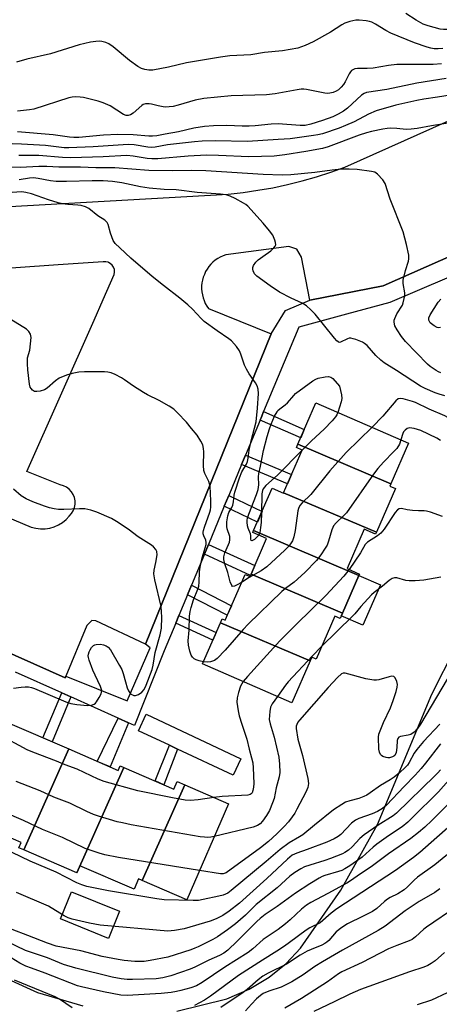
# Model space of a CAD drawing. Units: inches. Extents: x 1237769 to 1243769, y 545454 to 549454.
# Drawn here: x 1239305 to 1239443, y 547638 to 547962 of the extents above; entities that cross this region are included whole.
import ezdxf

# ---------------------------------------------------------------- set-up
doc = ezdxf.new("R2010")
doc.units = ezdxf.units.IN
doc.header["$MEASUREMENT"] = 0
for name, color, linetype in [('BLDG-Footprint', 5, 'Continuous'), ('CULTRL-Pad', 6, 'Continuous'), ('NTRL-Trees', 3, 'Continuous'), ('TRANS-Non Street Sidewalk', 7, 'Continuous'), ('TRANS-Parking Lot', 4, 'Continuous'), ('TRANS-Street Sidewalk', 7, 'Continuous'), ('Undefined', 1, 'Continuous')]:
    doc.layers.add(name, color=color, linetype=linetype)

msp = doc.modelspace()

# ---------------------------------------------------------------- linework, layer by layer
at = {"layer": 'BLDG-Footprint'}
for points, elevation in [([(1239426.92, 547809.17), (1239396.31, 547822.16), (1239402.23, 547835.76), (1239432.72, 547822.48)], 425.14), ([(1239426.92, 547809.17), (1239426.57, 547808.37), (1239428.38, 547807.58), (1239422.14, 547793.25), (1239391.58, 547806.22), (1239397.69, 547820.25), (1239395.83, 547821.06), (1239396.31, 547822.16)], 423.5), ([(1239391.58, 547806.22), (1239422.14, 547793.25), (1239421.86, 547792.6), (1239418.11, 547794.24), (1239412.46, 547781.27), (1239416.55, 547779.49), (1239416.36, 547779.06), (1239381.73, 547793.75), (1239387.81, 547807.7), (1239391.52, 547806.09)], 423.28), ([(1239416.36, 547779.06), (1239410.96, 547766.68), (1239380.89, 547779.43), (1239386.01, 547791.17), (1239381.47, 547793.15), (1239381.73, 547793.75)], 421.49), ([(1239410.96, 547766.68), (1239410.16, 547764.84), (1239408.43, 547765.59), (1239402.31, 547751.55), (1239400.86, 547752.18), (1239400.31, 547750.92), (1239370.81, 547763.43), (1239371.41, 547764.8), (1239372.39, 547764.37), (1239378.92, 547779.36), (1239380.55, 547778.65), (1239380.89, 547779.43)], 420.77), ([(1239400.31, 547750.92), (1239394.31, 547737.17), (1239364.94, 547749.96), (1239370.81, 547763.43)], 420.34), ([(1239320.89, 547721.99), (1239306.09, 547688.8), (1239304.48, 547689.5), (1239305.23, 547691.23), (1239287.45, 547698.92), (1239285.62, 547694.7), (1239284.25, 547695.29), (1239298.67, 547727.65), (1239299.34, 547727.36), (1239300.78, 547730.68)], 418.64), ([(1239339.01, 547715.92), (1239323.55, 547681.25), (1239306.09, 547688.8), (1239320.89, 547721.99), (1239337.12, 547714.96), (1239337.77, 547716.45)], 418.41), ([(1239359.07, 547710.19), (1239345.05, 547678.73), (1239343.84, 547679.25), (1239342.38, 547675.88), (1239324.6, 547683.57), (1239323.59, 547681.23), (1239323.55, 547681.25), (1239339.01, 547715.92), (1239355.53, 547708.77), (1239356.6, 547711.25)], 418.64), ([(1239345.05, 547678.73), (1239359.07, 547710.19), (1239373.44, 547703.97), (1239359.77, 547672.36)], 416.94)]:
    msp.add_lwpolyline(points, close=True, dxfattribs=dict(at, elevation=elevation))
at = {"layer": 'CULTRL-Pad'}
for points in [[(1239423.5, 547775.95), (1239417.69, 547762.65), (1239410.56, 547765.76), (1239410.96, 547766.68), (1239416.36, 547779.06)], [(1239337.61, 547668.62), (1239333.96, 547659.65), (1239318.14, 547666.1), (1239321.79, 547675.06)]]:
    msp.add_lwpolyline(points, close=True, dxfattribs=at)
at = {"layer": 'NTRL-Trees'}
for points in [[(1239007.4, 548075.76), (1239100.48, 547915.72), (1239135.95, 547797.3), (1239172.43, 547765.97), (1239178.71, 547751.6), (1239186.8, 547738.12), (1239195.78, 547720.15), (1239201.54, 547709.92), (1239209.76, 547701.13), (1239222.75, 547689.79), (1239237.3, 547679.13), (1239271.06, 547659.85), (1239310.63, 547641.98), (1239325.49, 547637.56)], [(1239356.41, 547635.84), (1239372.91, 547639.86), (1239380.25, 547643.04), (1239386.8, 547646.92), (1239392.45, 547651.44), (1239397.13, 547656.52), (1239410.44, 547675.59), (1239422.5, 547697.11), (1239440.34, 547739.99), (1239448.11, 547755.32)]]:
    msp.add_lwpolyline(points, dxfattribs=at)
at = {"layer": 'TRANS-Non Street Sidewalk'}
for points in [[(1239383.87, 547830.11), (1239384.42, 547831.44), (1239385.03, 547832.89), (1239398.41, 547826.98), (1239397.21, 547824.22)], [(1239377.79, 547815.52), (1239379.06, 547818.57), (1239394.17, 547812.16), (1239392.85, 547809.13)], [(1239372.09, 547801.81), (1239373.56, 547805.34), (1239384.49, 547800.07), (1239382.96, 547796.57)], [(1239365.53, 547786.07), (1239366.86, 547789.25), (1239382.13, 547782.28), (1239380.89, 547779.43), (1239380.72, 547779.04)], [(1239359.95, 547772.67), (1239361.26, 547775.82), (1239374.43, 547769.05), (1239373.07, 547765.93)], [(1239356.09, 547763.39), (1239357.14, 547765.91), (1239369.44, 547760.29), (1239368.35, 547757.78)], [(1239321.56, 547739.11), (1239315.42, 547724.35), (1239312.41, 547725.65), (1239318.58, 547740.45)], [(1239340.56, 547730.59), (1239334.48, 547716.11), (1239330.29, 547717.92), (1239337.16, 547732.11)], [(1239356.63, 547721.97), (1239352.16, 547710.23), (1239349.31, 547711.46), (1239354.01, 547723.2)]]:
    msp.add_lwpolyline(points, close=True, dxfattribs=at)
at = {"layer": 'TRANS-Parking Lot'}
for points in [[(1239246.97, 547897.21, 0), (1239373.36, 547904.42, 0), (1239378.27, 547904.94, 0), (1239383.16, 547905.63, 0), (1239388.03, 547906.49, 0), (1239392.86, 547907.52, 0), (1239397.66, 547908.7, 0), (1239402.41, 547910.05, 0), (1239407.12, 547911.56, 0), (1239411.76, 547913.23, 0), (1239498.58, 547952.03, 0)], [(1239479.96, 547898.82, 0), (1239424.35, 547874.25, 0), (1239400.23, 547869.5, 0), (1239397.52, 547883.71, 0), (1239395.94, 547886.28, 0), (1239393.28, 547887.21, 0), (1239372.59, 547884.44, 0), (1239371.66, 547884.1, 0), (1239370.77, 547883.69, 0), (1239369.91, 547883.2, 0), (1239369.1, 547882.63, 0), (1239368.35, 547882, 0), (1239367.65, 547881.31, 0), (1239367.01, 547880.56, 0), (1239366.44, 547879.75, 0), (1239365.94, 547878.9, 0), (1239365.52, 547878.01, 0), (1239365.17, 547877.09, 0), (1239364.91, 547876.14, 0), (1239364.73, 547875.17, 0), (1239364.63, 547874.19, 0), (1239364.62, 547873.2, 0), (1239364.7, 547872.22, 0), (1239364.86, 547871.24, 0), (1239365.1, 547870.29, 0), (1239365.42, 547869.36, 0), (1239365.83, 547868.46, 0), (1239366.31, 547867.59, 0), (1239366.86, 547866.78, 0), (1239387.54, 547858.48, 0), (1239346.19, 547756.44, 0), (1239329.8, 547764.13, 0), (1239328.49, 547764.18, 0), (1239326.89, 547762.62, 0), (1239319.96, 547745.92, 0), (1239319.72, 547745.33, 0), (1239249.67, 547776.55, 0)], [(1239280.7, 547806.57, 0), (1239308.55, 547794.91, 0), (1239310.05, 547794.52, 0), (1239311.58, 547794.33, 0), (1239313.12, 547794.35, 0), (1239314.64, 547794.58, 0), (1239316.13, 547795.01, 0), (1239317.54, 547795.64, 0), (1239318.85, 547796.45, 0), (1239320.04, 547797.43, 0), (1239321.09, 547798.56, 0), (1239321.83, 547799.38, 0), (1239322.41, 547800.31, 0), (1239322.8, 547801.34, 0), (1239323, 547802.42, 0), (1239323, 547803.52, 0), (1239322.79, 547804.6, 0), (1239322.38, 547805.62, 0), (1239321.8, 547806.55, 0), (1239321.05, 547807.36, 0), (1239320.16, 547808.01, 0), (1239319.17, 547808.48, 0), (1239318.11, 547808.77, 0), (1239307.14, 547813.24, 0), (1239329.22, 547862.94, 0), (1239332.23, 547869.72, 0), (1239335.89, 547877.96, 0), (1239336.01, 547878.77, 0), (1239335.93, 547879.59, 0), (1239335.66, 547880.36, 0), (1239335.2, 547881.04, 0), (1239334.58, 547881.59, 0), (1239333.99, 547881.9, 0), (1239333.85, 547881.96, 0), (1239333.05, 547882.15, 0), (1239332.23, 547882.14, 0), (1239317.44, 547881.11, 0), (1239277.04, 547878.31, 0)]]:
    msp.add_polyline3d(points, dxfattribs=at)
at = {"layer": 'TRANS-Street Sidewalk'}
for points in [[(1239249.67, 547776.55), (1239319.72, 547745.33), (1239319.96, 547745.92), (1239340.1, 547737.82), (1239347.66, 547755.24), (1239346.19, 547756.44), (1239387.54, 547858.48), (1239392.2, 547866.17), (1239400.23, 547869.5), (1239424.35, 547874.25), (1239479.96, 547898.82)], [(1239445.24, 547876.7), (1239426.57, 547868.79), (1239412.26, 547864.93), (1239396.57, 547860.69), (1239385.03, 547832.89), (1239384.42, 547831.44), (1239383.87, 547830.11), (1239379.06, 547818.57), (1239377.79, 547815.52), (1239373.56, 547805.34), (1239372.09, 547801.81), (1239366.86, 547789.25), (1239365.53, 547786.07), (1239361.26, 547775.82), (1239359.95, 547772.67), (1239357.14, 547765.91), (1239356.09, 547763.39), (1239352.3, 547754.3), (1239342.59, 547729.68), (1239340.56, 547730.59), (1239337.16, 547732.11), (1239321.56, 547739.11), (1239318.58, 547740.45), (1239303.43, 547747.25)]]:
    msp.add_lwpolyline(points, dxfattribs=at)
msp.add_lwpolyline([(1239356.63, 547721.97), (1239354.01, 547723.2), (1239343.86, 547727.99), (1239346.42, 547733.41), (1239377.54, 547718.74), (1239374.98, 547713.32)], close=True, dxfattribs=at)
at = {"layer": 'Undefined'}
for points, elevation in [([(1239477.93, 547962.24), (1239471.42, 547961.31), (1239465.03, 547960.24), (1239458.64, 547959.69), (1239454.06, 547959.07), (1239452.92, 547959.01), (1239451.08, 547959.22), (1239450.25, 547959.24), (1239445.35, 547958.51), (1239444.19, 547958.47), (1239443.06, 547958.61), (1239439.17, 547959.67), (1239437.55, 547960.29), (1239435.19, 547961.6), (1239431.84, 547963.71)], 440), ([(1239443.97, 547952.24), (1239442.48, 547952.11), (1239441.1, 547952.15), (1239439.98, 547952.35), (1239438.84, 547952.68), (1239434.68, 547954.13), (1239426.9, 547957.3), (1239425.23, 547958.15), (1239421.88, 547960.29), (1239420.62, 547960.91), (1239419.82, 547961.16), (1239418.71, 547961.34), (1239416.44, 547961.52), (1239415.31, 547961.53), (1239413.33, 547961.18), (1239411.71, 547960.63), (1239410.71, 547960.06), (1239407.02, 547957.64), (1239401.27, 547954.48), (1239398.64, 547953.24), (1239396.23, 547952.35), (1239391.25, 547951.47), (1239385.31, 547950.89), (1239380.8, 547950.17), (1239373.91, 547949.82), (1239370.8, 547949.43), (1239359.61, 547947.51), (1239353.74, 547946.07), (1239348.56, 547945.16), (1239347.25, 547945.12), (1239345.94, 547945.33), (1239344.88, 547945.69), (1239343.59, 547946.36), (1239340.84, 547948.34), (1239335.54, 547952.78), (1239334.11, 547953.78), (1239333.09, 547954.19), (1239331.75, 547954.53), (1239330.91, 547954.63), (1239329.76, 547954.6), (1239328.04, 547954.37), (1239324.37, 547953.48), (1239314.91, 547950.55), (1239307.08, 547948.7), (1239303.76, 547947.76)], 438), ([(1239443.5, 547947.2), (1239440.75, 547946.94), (1239428.8, 547946.95), (1239426.05, 547946.61), (1239421.04, 547945.75), (1239419.09, 547945.66), (1239415.9, 547945.67), (1239415.04, 547945.58), (1239414.32, 547945.28), (1239413.91, 547944.98), (1239413.56, 547944.58), (1239413.14, 547943.87), (1239411.89, 547941.32), (1239411.25, 547940.37), (1239410.48, 547939.49), (1239409.6, 547938.71), (1239408.87, 547938.22), (1239407.87, 547937.79), (1239406.81, 547937.52), (1239405.99, 547937.45), (1239405.12, 547937.54), (1239399.13, 547938.76), (1239398.28, 547938.86), (1239397.42, 547938.86), (1239396, 547938.7), (1239388.79, 547937.39), (1239385.98, 547936.98), (1239374.35, 547936.67), (1239365.31, 547935.76), (1239362.55, 547935.25), (1239356.95, 547933.63), (1239355.24, 547933.23), (1239353.89, 547933.04), (1239352.85, 547933), (1239352.01, 547933.07), (1239350.34, 547933.36), (1239348.17, 547933.96), (1239347.32, 547934.05), (1239346.2, 547934.02), (1239345.41, 547933.83), (1239344.92, 547933.55), (1239342.06, 547931.01), (1239341.18, 547930.46), (1239340.5, 547930.25), (1239339.84, 547930.28), (1239338.96, 547930.58), (1239334.52, 547933.38), (1239332.19, 547934.4), (1239330.53, 547934.9), (1239325.74, 547936.09), (1239324.61, 547936.29), (1239323.2, 547936.37), (1239322.08, 547936.28), (1239320.95, 547936), (1239309.44, 547932.31), (1239308.03, 547932.06), (1239304.09, 547931.64)], 436), ([(1239445.11, 547942.4), (1239435.38, 547940.84), (1239425.58, 547938.82), (1239418.9, 547937.75), (1239418.1, 547937.48), (1239417.18, 547936.92), (1239412.59, 547932.66), (1239411.32, 547931.69), (1239409.59, 547930.65), (1239407.81, 547929.83), (1239404.35, 547928.56), (1239400.58, 547927.34), (1239398.72, 547926.94), (1239397.04, 547926.89), (1239389.83, 547927.46), (1239387.46, 547927.33), (1239382.24, 547926.79), (1239380.21, 547926.68), (1239378.01, 547926.68), (1239372.92, 547926.89), (1239368.5, 547926.86), (1239365.53, 547926.58), (1239362.04, 547926.1), (1239356.98, 547924.91), (1239352.66, 547924.04), (1239349.84, 547923.54), (1239348.46, 547923.4), (1239347.22, 547923.43), (1239342.06, 547923.86), (1239337.07, 547923.96), (1239332.36, 547923.78), (1239324.19, 547923.01), (1239322.53, 547922.95), (1239321.18, 547923.07), (1239315.75, 547923.88), (1239304.03, 547924.89)], 434), ([(1239447.05, 547937.01), (1239442.24, 547936.22), (1239437.7, 547935.61), (1239435.46, 547935.2), (1239428.56, 547933.6), (1239422.02, 547931.77), (1239419.56, 547930.68), (1239414.77, 547928.19), (1239412.01, 547926.91), (1239409.82, 547926.08), (1239404.38, 547924.22), (1239402.83, 547923.83), (1239401.43, 547923.6), (1239393.71, 547922.61), (1239389.84, 547922.29), (1239379.72, 547921.71), (1239369.13, 547921.9), (1239364.78, 547921.8), (1239362.3, 547921.6), (1239353.34, 547920.58), (1239349.37, 547919.86), (1239348.25, 547919.75), (1239346.87, 547919.86), (1239342.47, 547920.55), (1239340.42, 547920.66), (1239328.92, 547919.9), (1239320.89, 547919.56), (1239319.43, 547919.65), (1239313.28, 547920.37), (1239305.41, 547920.81), (1239302.33, 547920.86)], 432), ([(1239447.67, 547927.99), (1239440.24, 547926.81), (1239435.58, 547925.96), (1239433.57, 547925.72), (1239431.86, 547925.66), (1239428.83, 547925.92), (1239426.79, 547926.01), (1239425.63, 547925.96), (1239424.19, 547925.74), (1239420.47, 547925.02), (1239418.83, 547924.57), (1239416.43, 547923.75), (1239406.25, 547919.97), (1239404.42, 547919.41), (1239398.94, 547918.41), (1239391.98, 547917.29), (1239390.23, 547917.03), (1239388.53, 547916.9), (1239380.15, 547916.64), (1239370.14, 547917.08), (1239366.22, 547917.15), (1239360.15, 547916.82), (1239350.23, 547916.03), (1239348.24, 547915.95), (1239346.72, 547916.04), (1239342.06, 547916.9), (1239340.04, 547917.08), (1239332.18, 547916.64), (1239321.61, 547916.36), (1239318.81, 547916.45), (1239311.09, 547917.06), (1239304.49, 547917.12)], 430), ([(1239443.31, 547845.61), (1239442.52, 547845.91), (1239441.75, 547846.36), (1239439.79, 547847.73), (1239438.89, 547848.51), (1239431.68, 547855.96), (1239430.41, 547857.58), (1239428.93, 547859.8), (1239428.22, 547861.07), (1239428.05, 547861.59), (1239427.96, 547862.4), (1239428, 547862.93), (1239428.14, 547863.48), (1239428.89, 547865.07), (1239430.66, 547867.92), (1239430.97, 547868.69), (1239431.31, 547870.04), (1239431.49, 547871.14), (1239431.5, 547871.96), (1239430.94, 547874.97), (1239430.93, 547876.06), (1239431.68, 547879.22), (1239432.69, 547882.31), (1239432.82, 547883.15), (1239432.76, 547884.26), (1239432.01, 547887.85), (1239430.91, 547891.97), (1239426.64, 547902.69), (1239425, 547907.91), (1239424.24, 547909.09), (1239422.52, 547910.98), (1239422.09, 547911.32), (1239421.6, 547911.58), (1239420.49, 547911.87), (1239415.78, 547912.48), (1239413.12, 547912.63), (1239410.52, 547912.61), (1239407.59, 547912.31), (1239401.85, 547911.49), (1239393.94, 547910.69), (1239391.1, 547910.58), (1239384.88, 547910.82), (1239366.05, 547912.06), (1239361.44, 547912.16), (1239355.15, 547912.08), (1239347.22, 547912.19), (1239336.05, 547913.04), (1239329.84, 547913.06), (1239324.78, 547913.29), (1239317.65, 547913.22), (1239313.74, 547913.43), (1239311.05, 547913.47), (1239305.08, 547913.13), (1239299.22, 547913.32)], 428), ([(1239444.69, 547838.03), (1239442.75, 547838.57), (1239441.48, 547839.03), (1239438.14, 547840.45), (1239436.63, 547841.21), (1239428.71, 547846.41), (1239424.64, 547848.91), (1239423.54, 547849.78), (1239421.92, 547851.29), (1239419.04, 547854.63), (1239418.23, 547855.3), (1239417.56, 547855.72), (1239415.36, 547856.6), (1239414.52, 547856.85), (1239413.68, 547857), (1239413.21, 547856.98), (1239412.56, 547856.78), (1239410.35, 547855.69), (1239409.91, 547855.65), (1239409.49, 547855.83), (1239409.09, 547856.16), (1239408.34, 547857.01), (1239401.98, 547864.91), (1239400.59, 547866.33), (1239399.11, 547867.66), (1239397.73, 547868.52), (1239394.13, 547870.18), (1239390.26, 547872.14), (1239387.21, 547874.2), (1239382.8, 547877.43), (1239382.01, 547878.23), (1239381.55, 547879.19), (1239381.45, 547879.7), (1239381.45, 547880.21), (1239381.71, 547880.9), (1239382.48, 547881.98), (1239383.24, 547882.75), (1239384.73, 547883.92), (1239387.43, 547885.79), (1239388.43, 547886.71), (1239388.85, 547887.31), (1239389, 547887.74), (1239388.96, 547888.49), (1239388.72, 547889.28), (1239388.01, 547890.84), (1239386.95, 547892.29), (1239384.86, 547894.81), (1239379.8, 547900.42), (1239379.15, 547900.97), (1239378.44, 547901.44), (1239375.67, 547902.97), (1239374.06, 547903.74), (1239372.68, 547904.14), (1239370.79, 547904.36), (1239363.11, 547904.93), (1239356.24, 547905.74), (1239352.34, 547905.88), (1239347.41, 547906.34), (1239344.5, 547906.81), (1239338.32, 547908.13), (1239335.35, 547908.53), (1239332.21, 547908.72), (1239328.56, 547908.76), (1239320.11, 547908.54), (1239316.74, 547908.56), (1239314.87, 547908.78), (1239310.82, 547909.56), (1239309.26, 547909.7), (1239307.94, 547909.6), (1239304.61, 547909.09)], 426), ([(1239377.77, 547776.71), (1239376.11, 547775.78), (1239375.4, 547775.48), (1239374.81, 547775.44), (1239374.51, 547775.7), (1239374, 547776.92), (1239373.22, 547780.02), (1239372.26, 547782.89), (1239371.97, 547784.3), (1239371.95, 547785.13), (1239372.24, 547786.46), (1239373.5, 547789.2), (1239373.75, 547789.98), (1239373.89, 547790.77), (1239373.85, 547791.84), (1239373.05, 547794.31), (1239372.89, 547795.16), (1239372.93, 547796.63), (1239373.25, 547798.67), (1239373.62, 547799.73), (1239374.59, 547801.41), (1239374.88, 547802.17), (1239375.11, 547803.26), (1239375.32, 547805.45), (1239375.51, 547806.45), (1239377.03, 547811.16), (1239377.85, 547813.05), (1239379.33, 547815.61), (1239379.71, 547816.52), (1239379.94, 547817.54), (1239380.31, 547820.19), (1239380.93, 547823.31), (1239382.56, 547829.5), (1239383.01, 547834.05), (1239383.32, 547838.82), (1239383.25, 547840.29), (1239382.94, 547841.37), (1239382.34, 547842.38), (1239380.23, 547845.3), (1239379.38, 547846.83), (1239378.77, 547848.15), (1239377.52, 547851.78), (1239377.05, 547852.85), (1239376.04, 547854.3), (1239374.5, 547856.11), (1239373.61, 547856.86), (1239369.68, 547859.43), (1239365.51, 547862.5), (1239364.42, 547863.53), (1239361.59, 547866.58), (1239360.1, 547867.95), (1239357.46, 547870.19), (1239352.05, 547874.35), (1239348.32, 547877.35), (1239341.38, 547883.28), (1239337.66, 547886.69), (1239336.19, 547888.14), (1239335.56, 547889.09), (1239334.63, 547891.53), (1239333.89, 547894.35), (1239333.53, 547895.09), (1239332.79, 547895.78), (1239330.49, 547897.25), (1239327.49, 547899.69), (1239326.45, 547900.22), (1239325.04, 547900.65), (1239323.94, 547900.78), (1239320.61, 547900.97), (1239318.85, 547901.24), (1239317.41, 547901.56), (1239314.26, 547902.47), (1239308.65, 547904.5), (1239306.73, 547904.96), (1239305.43, 547905.13), (1239294.13, 547904.36)], 424), ([(1239443.17, 547860.51), (1239442.61, 547860.48), (1239442.07, 547860.56), (1239441.11, 547861.05), (1239439.85, 547862.11), (1239439.54, 547862.52), (1239439.37, 547862.97), (1239439.4, 547863.71), (1239439.86, 547864.72), (1239442.49, 547868.84), (1239443.31, 547869.89)], 430), ([(1239365.24, 547750.65), (1239363.82, 547750.94), (1239362.8, 547751.26), (1239362.12, 547751.62), (1239361.59, 547752.14), (1239361.19, 547752.8), (1239360.74, 547754.1), (1239360.35, 547756.06), (1239360.24, 547757.48), (1239360.51, 547761.05), (1239360.64, 547765.61), (1239360.83, 547767.16), (1239361.16, 547768.51), (1239361.93, 547770.96), (1239363.39, 547774.54), (1239363.68, 547775.48), (1239363.84, 547776.87), (1239363.95, 547780.17), (1239364.13, 547781.75), (1239364.79, 547784.78), (1239366.06, 547789.17), (1239366.11, 547789.9), (1239366, 547790.59), (1239365.39, 547792.02), (1239365.17, 547792.73), (1239365.13, 547793.2), (1239365.2, 547793.76), (1239365.52, 547794.87), (1239367.33, 547799.78), (1239367.53, 547800.6), (1239367.62, 547801.47), (1239367.63, 547803.54), (1239367.43, 547808.43), (1239367.02, 547809.92), (1239365.72, 547812.53), (1239365.36, 547813.54), (1239365.22, 547815.13), (1239365.3, 547819.63), (1239365.25, 547820.81), (1239364.98, 547821.91), (1239364.35, 547823.18), (1239363.14, 547825.13), (1239361.3, 547827.33), (1239359.69, 547829.41), (1239356.72, 547832.53), (1239355.45, 547833.7), (1239353.98, 547834.66), (1239350.66, 547836.58), (1239346.76, 547838.45), (1239345.49, 547839.14), (1239342.26, 547841.23), (1239339.24, 547843.38), (1239338.27, 547843.99), (1239336.18, 547845.07), (1239334.86, 547845.59), (1239333.8, 547845.85), (1239332.64, 547845.96), (1239326.06, 547845.92), (1239324.27, 547845.84), (1239322.08, 547845.45), (1239320.18, 547844.92), (1239317.79, 547843.86), (1239316.59, 547843.01), (1239313.83, 547840.62), (1239312.88, 547840.09), (1239311.48, 547839.66), (1239310.36, 547839.45), (1239309.59, 547839.51), (1239309, 547839.89), (1239308.5, 547840.47), (1239308.24, 547840.92), (1239307.94, 547841.9), (1239307.41, 547846.59), (1239307.28, 547848.6), (1239307.32, 547850.57), (1239308.05, 547853.11), (1239308.33, 547855.16), (1239308.49, 547857.22), (1239308.45, 547857.79), (1239308.32, 547858.32), (1239307.8, 547859.24), (1239306.99, 547860.02), (1239300.47, 547864.04)], 422), ([(1239383.43, 547792.29), (1239382.82, 547791.56), (1239381.97, 547790.84), (1239381.38, 547790.47), (1239381.21, 547790.43), (1239380.96, 547790.5), (1239380.8, 547790.96), (1239380.76, 547792.19), (1239380.65, 547792.74), (1239379.95, 547794.54), (1239379.74, 547795.38), (1239379.59, 547796.52), (1239379.62, 547797.36), (1239379.8, 547798.16), (1239380.15, 547799.19), (1239382.69, 547805.63), (1239383.25, 547807.29), (1239383.47, 547808.77), (1239383.38, 547811.48), (1239383.42, 547812.54), (1239384.02, 547814.94), (1239384.98, 547820.08), (1239386.17, 547824.72), (1239386.91, 547827.2), (1239387.49, 547828.8), (1239388.63, 547831.36), (1239389.43, 547832.81), (1239389.74, 547833.24), (1239390.32, 547833.79), (1239392.11, 547835.1), (1239392.9, 547835.77), (1239394.93, 547838.21), (1239395.54, 547838.8), (1239401.16, 547842.98), (1239402.16, 547843.56), (1239402.98, 547843.84), (1239405.27, 547844.32), (1239406.39, 547844.43), (1239407.13, 547844.26), (1239407.76, 547843.81), (1239410.03, 547841.26), (1239410.62, 547838.36), (1239410.7, 547837.21), (1239410.48, 547836.07), (1239409.4, 547832.64)], 426), ([(1239455.2, 547829.94), (1239450.78, 547829.08), (1239449.67, 547829.03), (1239448.94, 547829.18), (1239447.99, 547829.58), (1239444.64, 547831.51), (1239439.45, 547833.7), (1239435.02, 547835.88), (1239434.04, 547836.23), (1239430.98, 547837.08), (1239429.96, 547837.19), (1239429.33, 547837.05), (1239428.51, 547836.44), (1239424.22, 547831.37), (1239420.68, 547827.72)], 424), ([(1239409.4, 547832.64), (1239409.1, 547831.87), (1239408.69, 547831.12), (1239407.58, 547829.83), (1239404.97, 547827.15), (1239400.8, 547823.33), (1239397.66, 547820.17)], 426), ([(1239420.68, 547827.72), (1239412.18, 547819.4), (1239406.83, 547813.47), (1239400.51, 547805.61), (1239397.67, 547802.86), (1239396.97, 547802.02), (1239396.45, 547801.08), (1239396.22, 547800.25), (1239395.4, 547793.77), (1239395, 547791.75), (1239394.49, 547790.42), (1239393.89, 547789.47), (1239393.21, 547788.57), (1239391.96, 547787.3), (1239386.09, 547781.81), (1239384.18, 547780.49), (1239380.23, 547778.4), (1239377.77, 547776.71)], 424), ([(1239443.23, 547823.4), (1239442.05, 547824.12), (1239436.72, 547826.64), (1239434.6, 547827.34), (1239433.78, 547827.49), (1239432.97, 547827.51), (1239432.24, 547827.28), (1239431.58, 547826.81), (1239431.04, 547826.2), (1239430.79, 547825.71), (1239430.16, 547823.59)], 422), ([(1239430.16, 547823.59), (1239429.68, 547822.2), (1239428.81, 547820.77), (1239427.9, 547819.77), (1239424.42, 547816.31), (1239422.58, 547814.2), (1239421.18, 547812.34), (1239412.25, 547799.62), (1239411.46, 547798.74), (1239408.93, 547796.35), (1239408.02, 547795.3), (1239407.74, 547794.83), (1239407.44, 547794.06), (1239406.41, 547790.25), (1239405.92, 547788.98), (1239405.32, 547787.98), (1239403.83, 547785.8), (1239402.37, 547783.98), (1239398.53, 547779.96), (1239395.03, 547776.8), (1239392.25, 547774.76), (1239391.06, 547773.78), (1239379.97, 547762.96), (1239378.34, 547761.24), (1239372.35, 547754.42), (1239369.73, 547751.68), (1239368.82, 547751.06), (1239367.59, 547750.59), (1239366.62, 547750.5), (1239365.24, 547750.65)], 422), ([(1239397.66, 547820.17), (1239389.62, 547812.03), (1239385.79, 547808.56), (1239384.86, 547807.53), (1239384.6, 547806.98), (1239384.43, 547805.87), (1239384.28, 547799.58)], 426), ([(1239302.73, 547741.97), (1239305.2, 547742.3), (1239306.57, 547742.4), (1239307.64, 547742.39), (1239308.63, 547742.23), (1239309.68, 547741.9), (1239319.21, 547737.77), (1239320.53, 547737.28), (1239321.64, 547736.96), (1239323.61, 547736.56), (1239327.02, 547736.29), (1239328.36, 547736.39), (1239329.27, 547736.73), (1239329.68, 547737.03), (1239330.03, 547737.44), (1239330.94, 547738.88), (1239331.57, 547740.14), (1239331.72, 547740.65), (1239331.74, 547741.16), (1239331.31, 547742.49), (1239329.56, 547746.24), (1239328.88, 547747.87), (1239327.63, 547751.2), (1239327.4, 547752.03), (1239327.34, 547752.59), (1239327.4, 547753.1), (1239327.62, 547753.87), (1239327.94, 547754.61), (1239328.35, 547755.3), (1239329.05, 547755.97), (1239329.47, 547756.2), (1239329.97, 547756.35), (1239331.31, 547756.43), (1239332.38, 547756.21), (1239333.16, 547755.88), (1239333.87, 547755.45), (1239334.64, 547754.61), (1239337.64, 547749.44), (1239338.33, 547748.12), (1239338.84, 547746.76), (1239339.55, 547744), (1239340.15, 547742.11), (1239340.56, 547741.08), (1239340.98, 547740.39), (1239341.37, 547740.03), (1239341.83, 547739.75), (1239342.32, 547739.58), (1239342.82, 547739.57), (1239343.83, 547739.93), (1239344.99, 547740.7), (1239345.67, 547741.54), (1239346.42, 547743.01), (1239348.31, 547748.11), (1239348.66, 547749.53), (1239349.37, 547753.67), (1239351.03, 547759.53), (1239351.45, 547761.74), (1239351.55, 547765.29), (1239351.36, 547768.85), (1239349.23, 547777.55), (1239348.87, 547779.55), (1239348.96, 547780.71), (1239349.56, 547783.32), (1239349.94, 547785.82), (1239349.87, 547786.87), (1239349.52, 547787.58), (1239348.81, 547788.42), (1239348.16, 547788.96), (1239343.77, 547791.74), (1239340.41, 547794.24), (1239336.63, 547796.81), (1239334.94, 547797.72), (1239330.11, 547799.88), (1239328.17, 547800.52), (1239326.18, 547800.92), (1239324.48, 547800.96), (1239319.33, 547800.75), (1239317.58, 547800.76), (1239316.16, 547800.91), (1239314.55, 547801.29), (1239312.92, 547801.81), (1239309.04, 547803.27), (1239306.89, 547804.19), (1239305.2, 547805.22), (1239302.78, 547807.34)], 420), ([(1239443.83, 547798.36), (1239439.96, 547799.8), (1239438.56, 547800.21), (1239437.8, 547800.29), (1239435.98, 547800.28), (1239433.97, 547800.39), (1239432.25, 547800.59), (1239430.35, 547801.02), (1239429.64, 547800.96), (1239429.07, 547800.62), (1239428.32, 547799.77), (1239424.63, 547794.29), (1239423.54, 547792.89), (1239422.46, 547792.03), (1239419.24, 547789.98), (1239418.44, 547789.21), (1239416.9, 547786.51), (1239413.2, 547780.94)], 420), ([(1239384.28, 547799.58), (1239384.18, 547796.47), (1239384.04, 547794.76), (1239383.76, 547793.09), (1239383.43, 547792.29)], 426), ([(1239413.2, 547780.94), (1239411.39, 547778.74), (1239405.52, 547772.44), (1239395.8, 547762.97), (1239390.36, 547757.52), (1239379.75, 547745.81), (1239378.33, 547744.13)], 420), ([(1239443.32, 547778.48), (1239437.75, 547777.51), (1239434.89, 547777.3), (1239432.89, 547777.26), (1239431.79, 547777.42), (1239428.87, 547778.23), (1239428.04, 547778.24), (1239427.26, 547778.01), (1239426.34, 547777.38), (1239424.12, 547775.49), (1239421.38, 547773.4), (1239420.49, 547772.64), (1239416.97, 547768.85), (1239415.05, 547766.44), (1239414.29, 547765.59), (1239404.09, 547755.63)], 418), ([(1239404.09, 547755.63), (1239401.06, 547752.58), (1239393.13, 547744.1), (1239392.21, 547742.98), (1239389.56, 547739.24)], 418), ([(1239445.37, 547744.92), (1239436.64, 547730.09), (1239435.69, 547728.68), (1239434.56, 547727.5), (1239433.5, 547726.79), (1239432.54, 547726.48), (1239430.02, 547726.04), (1239429.55, 547725.83), (1239429.12, 547725.42), (1239428.9, 547724.75), (1239428.87, 547722.45), (1239428.58, 547720.83), (1239428.15, 547719.89), (1239427.9, 547719.63), (1239427.47, 547719.37), (1239426.45, 547719.08), (1239425.92, 547719.05), (1239425.35, 547719.14), (1239424.27, 547719.54), (1239423.81, 547719.84), (1239423.47, 547720.22), (1239423.17, 547720.91), (1239422.96, 547721.94), (1239422.83, 547725.89), (1239422.97, 547726.87), (1239423.33, 547727.97), (1239424.49, 547730.65), (1239426.81, 547735.52), (1239427.67, 547737.92), (1239428.62, 547740.91), (1239428.97, 547742.31), (1239429.04, 547743.15), (1239428.83, 547744.21), (1239428.31, 547745.4), (1239427.86, 547745.86), (1239427.24, 547745.94), (1239426.27, 547745.74), (1239422.94, 547744.73), (1239422.1, 547744.59), (1239421.24, 547744.6), (1239418.69, 547745.03), (1239411.83, 547746.92), (1239411.19, 547746.93), (1239410.59, 547746.65), (1239409.3, 547745.49), (1239406.2, 547742.23), (1239396.84, 547731.48), (1239396.3, 547730.79), (1239395.89, 547730.06), (1239395.77, 547729.5), (1239395.77, 547728.76), (1239396.32, 547725.26), (1239397.81, 547719.79), (1239399.55, 547712.27), (1239399.77, 547710.58), (1239399.59, 547709.37), (1239398.9, 547707.73), (1239395.98, 547702.17), (1239395.25, 547700.87), (1239394.44, 547699.64), (1239393.2, 547698.02), (1239391.8, 547696.5), (1239389.36, 547694.07), (1239386.59, 547691.57), (1239383.99, 547689.53), (1239372.67, 547681.32), (1239371.76, 547680.94), (1239370.85, 547680.9), (1239363.94, 547682)], 416), ([(1239378.33, 547744.13), (1239377.46, 547742.64), (1239376.71, 547740.6), (1239376.27, 547738.79), (1239376.24, 547737.41), (1239376.64, 547734.49), (1239376.96, 547732.89), (1239377.81, 547730.12), (1239379.52, 547725.22), (1239380.26, 547721.93), (1239381.07, 547719.07), (1239381.42, 547717.39), (1239381.61, 547715.8), (1239381.79, 547710.64), (1239381.72, 547709.46), (1239381.52, 547708.31), (1239381.23, 547707.62), (1239380.95, 547707.26), (1239380.57, 547706.99), (1239379.77, 547706.77), (1239371.39, 547706.33), (1239368.68, 547706.03)], 420), ([(1239389.56, 547739.24), (1239387.85, 547736.78), (1239387.32, 547735.77), (1239387.02, 547734.34), (1239386.87, 547731.67), (1239387.13, 547730.26), (1239388.46, 547725.88), (1239390.01, 547719.31), (1239390.28, 547717.04), (1239390.34, 547714.2), (1239390.11, 547712.82), (1239389.19, 547709.23), (1239388.44, 547705.69), (1239387.97, 547704.28), (1239386.98, 547701.8), (1239386, 547700.07), (1239384.67, 547698.24), (1239383.92, 547697.42), (1239383, 547696.78), (1239381.56, 547696.29), (1239368.8, 547693.23)], 418), ([(1239368.68, 547706.03), (1239363.43, 547705.21), (1239360.92, 547705.08), (1239359.25, 547705.16), (1239355.06, 547705.93), (1239343.64, 547708.25), (1239332.52, 547711.25), (1239330.59, 547712.06), (1239323.68, 547715.37), (1239319.69, 547716.78), (1239316.92, 547717.93), (1239309.09, 547720.88), (1239307.17, 547721.68), (1239297.75, 547726.72), (1239293.28, 547728.66), (1239292.17, 547729.47), (1239290.31, 547731.27)], 420), ([(1239443.02, 547730.1), (1239437.66, 547724.45), (1239435.39, 547721.86), (1239434.51, 547720.57), (1239432.95, 547717.56), (1239432.36, 547716.69), (1239431.64, 547715.87), (1239429.76, 547714.14), (1239427.97, 547712.71), (1239426.63, 547711.83), (1239423.47, 547710.01), (1239420.1, 547707.55), (1239418.98, 547706.83), (1239418, 547706.32), (1239416.38, 547705.69), (1239413.33, 547704.97), (1239411.98, 547704.49), (1239410.71, 547703.77), (1239408, 547701.97), (1239401.72, 547696.98), (1239397.87, 547693.75), (1239396.8, 547693.05), (1239393.46, 547691.11), (1239390.47, 547688.93), (1239385.84, 547684.97), (1239374.33, 547675.45), (1239373.23, 547674.61), (1239372.52, 547674.2), (1239371.71, 547673.91), (1239370.28, 547673.57), (1239365.08, 547672.45), (1239363.63, 547672.22), (1239361.84, 547672.18), (1239352.27, 547672.41), (1239349.91, 547672.69), (1239334, 547675.3), (1239326.88, 547676.78), (1239325.19, 547677.29), (1239323.54, 547677.94), (1239316.74, 547681.52), (1239308.24, 547685.06), (1239302.32, 547688)], 414), ([(1239443.26, 547723.71), (1239438.3, 547717.34), (1239436.8, 547715.53), (1239434.85, 547713.33), (1239431.23, 547709.68), (1239425.49, 547703.53), (1239424.17, 547702.43), (1239422.48, 547701.41), (1239420.69, 547700.64), (1239416.36, 547699.13), (1239415.23, 547698.58), (1239413.97, 547697.55), (1239410.41, 547693.87), (1239409.58, 547693.22), (1239408.18, 547692.39), (1239405.77, 547691.36), (1239399.34, 547688.97), (1239395.89, 547687.76), (1239394.42, 547687.04), (1239392.87, 547685.74), (1239386.08, 547679.41), (1239377.11, 547671.26), (1239373.64, 547668.64), (1239371.61, 547667.26), (1239369.36, 547666.1), (1239367.47, 547665.36), (1239358.86, 547662.84), (1239355.75, 547662.33), (1239353.47, 547662.13), (1239331.28, 547664.06), (1239327.74, 547664.73), (1239322.05, 547666.06), (1239320.66, 547666.49), (1239319.45, 547667.1), (1239314.29, 547670.28), (1239303.7, 547674.84)], 412), ([(1239448.39, 547714.45), (1239442.54, 547707.92), (1239433.93, 547699.3), (1239432.43, 547697.9), (1239430.64, 547696.41), (1239426.08, 547693.41), (1239422.23, 547690.65), (1239421.07, 547689.73), (1239417.44, 547686.47), (1239413.38, 547683.61), (1239411.74, 547682.58), (1239410.73, 547682.07), (1239409.65, 547681.69), (1239405.17, 547680.41), (1239404.26, 547680.03), (1239403.24, 547679.48), (1239400.23, 547677.64), (1239395.5, 547674.59), (1239389.42, 547670.2), (1239385.57, 547667.54), (1239383.92, 547666.27), (1239382.76, 547665.26), (1239376.32, 547658.76), (1239373.27, 547655.89), (1239371.96, 547654.89), (1239370.51, 547654.14), (1239366.97, 547652.6), (1239362.41, 547650.27), (1239360.83, 547649.58), (1239354.53, 547647.42), (1239351.83, 547646.75), (1239349.64, 547646.43), (1239341.89, 547646.2), (1239340.14, 547646.25), (1239338.14, 547646.41), (1239335.23, 547646.97), (1239323.2, 547649.95), (1239319.13, 547651.18), (1239313.91, 547653.35), (1239308.27, 547655.14), (1239306.68, 547655.72), (1239300.7, 547658.63)], 408), ([(1239443.2, 547715.13), (1239442.34, 547714.1), (1239441.39, 547713.11), (1239428.76, 547700.86), (1239427.62, 547700.03), (1239422.7, 547696.98), (1239418.11, 547693.8), (1239416.64, 547692.5), (1239414.2, 547689.84), (1239412.92, 547688.77), (1239411.73, 547687.97), (1239410.95, 547687.56), (1239407.07, 547686.02), (1239405.12, 547685.3), (1239400.17, 547683.79), (1239398.45, 547683.19), (1239397.27, 547682.62), (1239395.3, 547681.39), (1239393.69, 547680.19), (1239389.43, 547676.39), (1239382.54, 547670.91), (1239379.02, 547667.4), (1239375.8, 547664.54), (1239373.13, 547662.5), (1239369.88, 547660.24), (1239368.33, 547659.37), (1239363.51, 547656.95), (1239362.42, 547656.45), (1239361.04, 547655.96), (1239353.49, 547653.58), (1239347.74, 547652.41), (1239345.75, 547652.17), (1239342.67, 547652.16), (1239339.17, 547652.47), (1239337.13, 547652.77), (1239331.89, 547653.75), (1239324.85, 547655.61), (1239316.8, 547657.21), (1239313.92, 547658.17), (1239307.42, 547660.62), (1239302.3, 547662.65)], 410), ([(1239454.35, 547712.56), (1239440.37, 547698.45), (1239438.1, 547696.28), (1239435.96, 547694.51), (1239433.43, 547692.58), (1239426.06, 547687.53), (1239420.4, 547683.2), (1239416.87, 547680.92), (1239413.62, 547678.61), (1239412.44, 547677.85), (1239406.13, 547674.52), (1239400.52, 547671.47), (1239399.09, 547670.61), (1239397.46, 547669.34), (1239393.75, 547665.84), (1239392.18, 547664.5), (1239389.85, 547662.69), (1239384.89, 547659.35), (1239381.47, 547656.31), (1239379.92, 547655.07), (1239372.26, 547650.27), (1239364.82, 547645.17), (1239362.91, 547644.17), (1239361.07, 547643.5), (1239357.74, 547642.56), (1239356.35, 547642.21), (1239354.64, 547641.93), (1239351.27, 547641.55), (1239340.1, 547640.89), (1239337.99, 547641.07), (1239332.3, 547642.11), (1239325.05, 547643.75), (1239323.78, 547644.17), (1239313.18, 547648.27), (1239308.61, 547649.88), (1239306.8, 547650.59), (1239304.81, 547651.53), (1239301.94, 547653.31)], 406), ([(1239368.8, 547693.23), (1239367.61, 547693.01), (1239366.57, 547692.93), (1239365.52, 547692.96), (1239364.14, 547693.14), (1239341.47, 547697.07), (1239338.55, 547697.65), (1239336.84, 547698.08), (1239330.66, 547699.88), (1239329.01, 547700.45), (1239326.88, 547701.41), (1239321.29, 547704.13), (1239316, 547706.15), (1239311.48, 547708.21), (1239303.65, 547711.32)], 418), ([(1239363.94, 547682), (1239337.3, 547686.29), (1239332.83, 547687.19), (1239330.91, 547687.71), (1239326.3, 547689.27), (1239318.89, 547692.88), (1239312.25, 547695.55), (1239306.03, 547698.5), (1239299.61, 547701.21)], 416), ([(1239448.51, 547698.59), (1239436.44, 547687.91), (1239434.31, 547686.28), (1239428.4, 547682.06), (1239409.1, 547669.4), (1239407.24, 547667.99), (1239403.59, 547664.83), (1239400.23, 547663.17), (1239398.99, 547662.47), (1239393.53, 547658.32), (1239391.85, 547657.12), (1239389.39, 547655.47), (1239384.64, 547652.53), (1239376.8, 547647.52), (1239367.5, 547640.73), (1239365.58, 547639.46), (1239362.32, 547637.71)], 404), ([(1239449.08, 547690.23), (1239441.32, 547683.91), (1239435.6, 547679.82), (1239434.55, 547678.9), (1239432.37, 547676.68), (1239431.27, 547675.7), (1239429.21, 547674.35), (1239426.69, 547673.18), (1239425.73, 547672.62), (1239424.83, 547671.89), (1239422.22, 547669.55), (1239420.81, 547668.54), (1239417.81, 547666.98), (1239412.6, 547664.46), (1239410.72, 547663.33), (1239408.83, 547661.85), (1239406.44, 547659.05), (1239405.8, 547658.47), (1239405.12, 547658.01), (1239404.13, 547657.49), (1239400.63, 547656.11), (1239399.31, 547655.51), (1239397.01, 547654.15), (1239392.57, 547651.21), (1239386.47, 547648.25), (1239384.81, 547647.29), (1239383.21, 547646.12), (1239379.58, 547642.94), (1239378.31, 547641.93), (1239370.94, 547636.98)], 402), ([(1239443, 547675.97), (1239441.34, 547674.84), (1239436.16, 547671.83), (1239431.61, 547668.77), (1239425.02, 547663.71), (1239422.67, 547662.31), (1239411, 547655.9), (1239404.36, 547652.06), (1239401.84, 547650.45), (1239398.03, 547647.73), (1239394.29, 547645.39), (1239390.81, 547643.71), (1239386.71, 547642.39), (1239384.87, 547641.6), (1239383.95, 547640.96), (1239382.66, 547639.84), (1239381.03, 547638.13), (1239379.03, 547635.85)], 400), ([(1239448.6, 547670.23), (1239438.6, 547663.41), (1239437.71, 547662.7), (1239434.98, 547660.2), (1239433.88, 547659.38), (1239432.86, 547658.9), (1239428.84, 547657.43), (1239426.13, 547656.31), (1239417.47, 547651.84), (1239410.79, 547648.77), (1239409.69, 547648.07), (1239406.08, 547645.48), (1239397.5, 547639.95), (1239392.05, 547636.74)], 398), ([(1239444.5, 547655.12), (1239441.5, 547652.37), (1239440.17, 547651.44), (1239439, 547650.77), (1239437.68, 547650.24), (1239432.98, 547648.68), (1239416.87, 547642.94), (1239413.36, 547641.41), (1239408.22, 547638.86), (1239401.56, 547635.69)], 396), ([(1239322.07, 547636.89), (1239317.84, 547639.69), (1239316.47, 547640.48), (1239303.06, 547646.03)], 404), ([(1239445.38, 547641.77), (1239440.24, 547639.43), (1239435.55, 547637.88)], 394)]:
    msp.add_lwpolyline(points, dxfattribs=dict(at, elevation=elevation))

doc.saveas('drawing.dxf')
